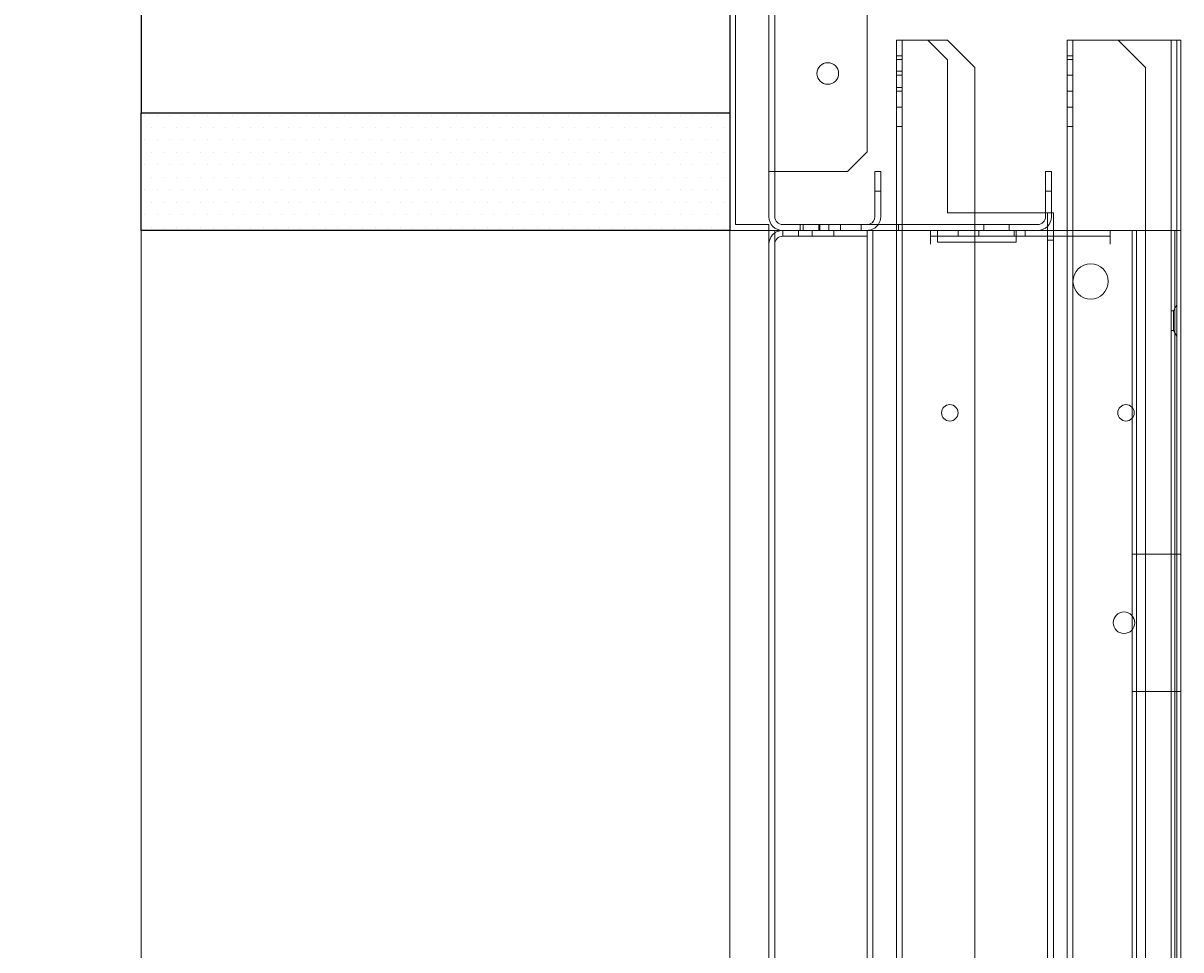
# Model space of a CAD drawing. Units: inches. Extents: x 372 to 6386, y 547 to 4800.
# Drawn here: x 4160 to 4278, y 1989 to 2083 of the extents above; entities that cross this region are included whole.
import ezdxf

# ---------------------------------------------------------------- set-up
doc = ezdxf.new("R2010")
doc.units = ezdxf.units.IN
doc.header["$MEASUREMENT"] = 0
doc.layers.add('PrimaP', color=9, linetype='Continuous')
doc.layers.add('Quote', color=2, linetype='Continuous')
doc.styles.add('QUOTE', font='arial.ttf', dxfattribs={"height": 30})
doc.dimstyles.new('1_25', dxfattribs={"dimscale": 0.4, "dimtxt": 1, "dimasz": 100, "dimexe": 50, "dimexo": 50, "dimgap": 25, "dimtad": 1, "dimdec": 0, "dimlfac": 2.5, "dimzin": 1, "dimdsep": 46, "dimtxsty": 'QUOTE', "dimcen": 2.5, "dimadec": 0, "dimazin": 0, "dimtfac": 1, "dimtdec": 4, "dimtmove": 0, "dimatfit": 3, "dimfxl": 1, "dimtolj": 1, "dimtzin": 1, "dimarcsym": 0})

# ---------------------------------------------------------------- blocks, each defined once
blk = doc.blocks.new('Porta Piano EI120')
at = {"layer": 'PrimaP'}
h = blk.add_hatch(dxfattribs=at)
h.set_pattern_fill('DOTS', color=256, scale=0.8)
h.set_pattern_definition([(0, (-4001.0356, 11672.4877), (0.635, 1.27), [0, -1.27])])
h.paths.add_polyline_path([(-0.21, 800.17), (-0.21, 812.17), (-60.21, 812.17), (-60.21, 800.17)])
at = {"layer": 'PrimaP', "color": 1}
for p, q in [((-60, 988.96), (-60, 812.17)), ((-60, 812.17), (0, 812.17))]:
    blk.add_line(p, q, dxfattribs=at)
at = {"layer": 'PrimaP', "color": 5}
blk.add_line((0, 988.96), (0, 812.17), dxfattribs=at)
at = {"layer": 'PrimaP', "lineweight": 0}
for p, q in [((4, 885.57), (4, 801.57)), ((4.6, 880.97), (4.6, 806.17)), ((14, 808.17), (14, 878.97)), ((0, 800.17), (0, 860.17)), ((0.6, 800.77), (0.6, 859.37)), ((17, 819.57), (17, 800.77)), ((17, 819.57), (20.2, 819.57)), ((17.6, 819.57), (17.6, 110.06)), ((22.2, 817.57), (20.2, 819.57)), ((22.2, 819.57), (20.2, 819.57)), ((25, 816.77), (22.2, 819.57)), ((34.4, 819.57), (34.4, 800.17)), ((34.4, 819.57), (45.6, 819.57)), ((35, 819.57), (35, 110.06)), ((42.4, 816.77), (39.6, 819.57)), ((45, 819.57), (45, 110.06)), ((45.6, 819.57), (45.6, 800.17)), ((45.6, 819.57), (45.99, 819.57)), ((45.99, 110.06), (45.99, 819.57)), ((17, 817.97), (17.6, 817.97)), ((17, 817.59), (17.6, 817.59)), ((22.2, 817.57), (22.2, 801.97)), ((34.4, 817.97), (35, 817.97)), ((34.4, 817.59), (35, 817.59)), ((17, 816.41), (17.6, 816.41)), ((17, 815.99), (17.6, 815.99)), ((25, 816.77), (25, 801.97)), ((34.4, 815.99), (35, 815.99)), ((42.4, 816.77), (42.4, 110.06)), ((17, 814.73), (17.6, 814.73)), ((17, 814.35), (17.6, 814.35)), ((34.4, 814.35), (35, 814.35)), ((17, 812.75), (17.6, 812.75)), ((34.4, 812.75), (35, 812.75)), ((17, 810.77), (17.6, 810.77)), ((34.4, 810.77), (35, 810.77)), ((12, 806.17), (14, 808.17)), ((4, 806.17), (4.6, 806.17)), ((4.6, 806.17), (4.6, 801.57)), ((5.08, 806.17), (4.6, 806.17)), ((5.08, 806.17), (12, 806.17)), ((14.8, 806.17), (14.8, 801.57)), ((15.4, 806.17), (14.8, 806.17)), ((15.4, 806.17), (15.4, 801.57)), ((32.2, 801.57), (32.2, 806.17)), ((32.2, 806.17), (32.8, 806.17)), ((32.8, 801.57), (32.8, 806.17)), ((14.8, 804.17), (15.4, 804.17)), ((32.2, 804.17), (32.8, 804.17)), ((22.2, 801.97), (32.2, 801.97)), ((25, 801.97), (25, 110.06)), ((32.2, 801.97), (32.81, 801.97)), ((32.4, 801.97), (32.4, 110.06)), ((32.81, 801.97), (33, 801.97)), ((33, 801.97), (33, 800.17)), ((4, 800.77), (0.6, 800.77)), ((4, 800.77), (4, 800.17)), ((5.4, 800.77), (31.4, 800.77)), ((7.2, 800.17), (7.2, 800.77)), ((7.5, 800.17), (7.5, 800.77)), ((9.1, 800.77), (9.1, 800.17)), ((9.2, 800.17), (9.2, 800.77)), ((10.1, 800.17), (10.1, 800.77)), ((11.3, 800.77), (11.3, 800.17)), ((13.4, 800.17), (13.4, 800.77)), ((17, 800.77), (17, 110.06)), ((17.2, 800.17), (17.2, 800.77)), ((25.9, 800.17), (25.9, 800.77)), ((28.5, 800.17), (28.5, 800.77)), ((-60, 800.17), (-60, 110.06)), ((4, 800.17), (0, 800.17)), ((0, 800.17), (0, 110.06)), ((4, 110.06), (4, 800.17)), ((4, 800.17), (46, 800.17)), ((4.6, 110.06), (4.6, 800.17)), ((5.4, 800.17), (5.4, 799.57)), ((5.4, 799.57), (14, 799.57)), ((7, 799.57), (7, 800.17)), ((8.4, 800.17), (8.4, 799.57)), ((10.6, 799.57), (10.6, 800.17)), ((14, 110.06), (14, 800.17)), ((14.6, 110.06), (14.6, 800.17)), ((20.48, 798.77), (20.48, 800.17)), ((21.2, 799.57), (20.48, 799.57)), ((21.2, 800.17), (21.2, 798.97)), ((21.2, 799.57), (29.2, 799.57)), ((23.28, 800.17), (23.28, 799.57)), ((25.4, 800.17), (25.4, 799.57)), ((29, 800.17), (29, 799.57)), ((29.2, 800.17), (29.2, 798.97)), ((38.8, 799.57), (29.2, 799.57)), ((30.12, 800.17), (30.12, 799.57)), ((32.4, 799.17), (33, 799.17)), ((33, 800.17), (33, 110.06)), ((34.4, 800.17), (34.4, 110.06)), ((38.8, 798.77), (38.8, 800.17)), ((41.04, 110.06), (41.04, 800.17)), ((41.47, 110.06), (41.47, 800.17)), ((45.4, 110.06), (45.4, 800.17)), ((45.6, 800.17), (45.6, 110.06)), ((29.2, 798.97), (21.2, 798.97)), ((45.25, 791.97), (45.6, 792.57)), ((45, 791.97), (45.25, 791.97)), ((45.25, 791.97), (45.25, 789.97)), ((45, 789.97), (45.25, 789.97)), ((45.25, 789.97), (45.6, 789.37)), ((41.04, 767.17), (46, 767.17)), ((41.04, 753.17), (46, 753.17))]:
    blk.add_line(p, q, dxfattribs=at)
at = {"layer": 'PrimaP', "color": 2}
blk.add_lwpolyline([(0, 800.17), (-60, 800.17), (-60, 812.17), (0, 812.17)], close=True, dxfattribs=at)
at = {"layer": 'PrimaP', "lineweight": 0}
for centre, radius in [((10, 816.17), 1.1), ((36.8, 794.97), 1.8), ((22.44, 781.57), 0.84), ((40.4, 781.57), 0.84), ((40.2, 760.17), 1.1)]:
    blk.add_circle(centre, radius, dxfattribs=at)
for centre, radius, start, end in [((5.4, 801.57), 1.4, 180, 270), ((5.4, 801.57), 0.8, 180, 270), ((14, 801.57), 0.8, 292.5, 0), ((14, 801.57), 1.4, 324.3864, 0), ((31.4, 801.57), 1.4, 270, 0), ((31.4, 801.57), 0.8, 270, 0), ((14, 801.57), 0.8, 270, 292.5), ((14, 801.57), 1.4, 270, 324.3864), ((5.4, 798.77), 1.4, 90, 180), ((5.4, 798.77), 0.8, 90, 180)]:
    blk.add_arc(centre, radius, start, end, dxfattribs=at)
blk = doc.blocks.new('*D62')
at = {"layer": 'DEFPOINTS', "color": 0, "transparency": 16777216}
for p in [(4045.8, 2062.07), (4172.31, 2062.07), (4172.31, 1261.9)]:
    blk.add_point(p, dxfattribs=at)
at = {"layer": 'Quote', "color": 0, "lineweight": -2, "transparency": 16777216}
for p, q in [((4152.31, 2062.07), (4025.8, 2062.07)), ((4045.8, 1301.9), (4045.8, 2022.07)), ((4152.31, 1261.9), (4025.8, 1261.9))]:
    blk.add_line(p, q, dxfattribs=at)
at = {"layer": 'Quote', "color": 0, "transparency": 16777216}
for points in [[(4039.13, 2022.07), (4052.47, 2022.07), (4045.8, 2062.07)], [(4039.13, 1301.9), (4052.47, 1301.9), (4045.8, 1261.9)]]:
    blk.add_solid(points, dxfattribs=at)
at = {"layer": 'Quote', "color": 0, "transparency": 16777216, "insert": (4020.28, 1661.98), "char_height": 30, "attachment_point": 5, "rotation": 90, "style": 'QUOTE'}
blk.add_mtext('\\A1;ALTEZZA PORTA 2000', dxfattribs=at)

msp = doc.modelspace()

# ---------------------------------------------------------------- block references
msp.add_blockref('Porta Piano EI120', (4232.31, 1261.9))

# ---------------------------------------------------------------- dimensions: what is measured, and where the dimension line sits
at = {"layer": 'Quote'}
dim = msp.add_linear_dim(base=(4045.8, 2062.07), p1=(4172.31, 1261.9), p2=(4172.31, 2062.07), angle=90, text='ALTEZZA PORTA <>', dimstyle='1_25', dxfattribs=at)
dim.commit()
dim.dimension.update_dxf_attribs({"geometry": '*D62', "text_midpoint": (4020.28, 1661.98)})

doc.saveas('drawing.dxf')
